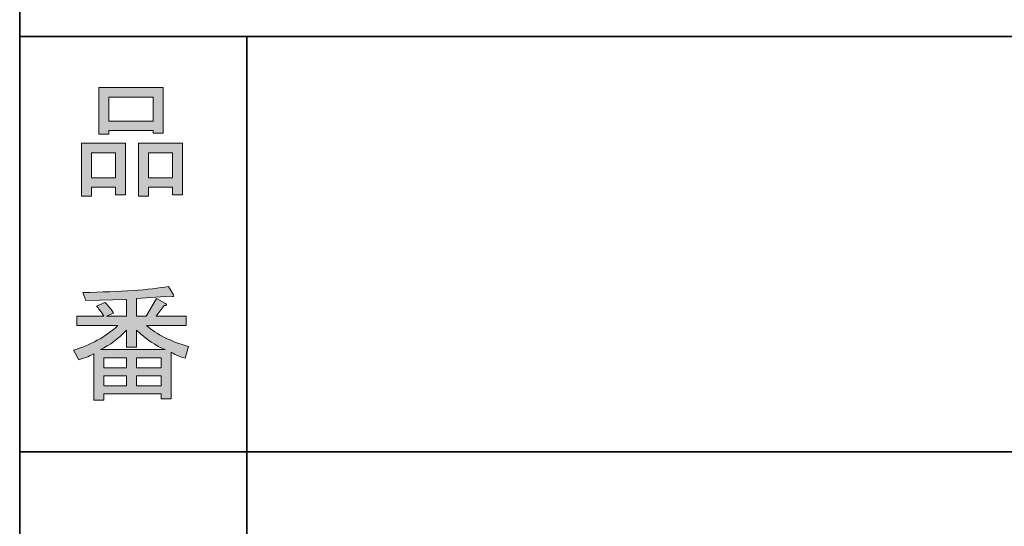
# Model space of a CAD drawing. Units: inches. Extents: x 53 to 243, y -34 to 243.
# Drawn here: x 53 to 78, y -21 to -8 of the extents above; entities that cross this region are included whole.
import ezdxf

# ---------------------------------------------------------------- set-up
doc = ezdxf.new("R2010")
doc.units = ezdxf.units.IN
doc.header["$MEASUREMENT"] = 0
doc.layers.add('フォーマット', color=7, linetype='Continuous')

# ---------------------------------------------------------------- blocks, each defined once
blk = doc.blocks.new('block 14')
at = {"layer": 'フォーマット'}
h = blk.add_hatch(color=7, dxfattribs=at)
h.dxf.hatch_style = 2
h.paths.add_polyline_path([(55.794, -12.396), (55.19, -12.396), (55.19, -12.622), (54.939, -12.622), (54.939, -11.29), (56.045, -11.29), (56.045, -12.585), (55.794, -12.585)])
h.paths.add_polyline_path([(55.19, -11.529), (55.19, -12.157), (55.794, -12.157), (55.794, -11.529)])
h.paths.add_polyline_path([(56.736, -10.976), (55.63, -10.976), (55.63, -11.064), (55.379, -11.064), (55.379, -9.895), (56.988, -9.895), (56.988, -11.039), (56.736, -11.039)])
h.paths.add_polyline_path([(55.63, -10.737), (56.736, -10.737), (56.736, -10.134), (55.63, -10.134)])
h.paths.add_polyline_path([(57.226, -12.396), (56.623, -12.396), (56.623, -12.622), (56.372, -12.622), (56.372, -11.29), (57.478, -11.29), (57.478, -12.585), (57.226, -12.585)])
h.paths.add_polyline_path([(56.623, -11.529), (56.623, -12.157), (57.226, -12.157), (57.226, -11.529)])
at = {"layer": 'フォーマット', "lineweight": 0}
for points in [[(56.736, -10.976), (55.63, -10.976), (55.63, -11.064), (55.379, -11.064), (55.379, -9.895), (56.988, -9.895), (56.988, -11.039), (56.736, -11.039), (56.736, -10.976)], [(55.63, -10.737), (56.736, -10.737), (56.736, -10.134), (55.63, -10.134), (55.63, -10.737)], [(55.794, -12.396), (55.19, -12.396), (55.19, -12.622), (54.939, -12.622), (54.939, -11.29), (56.045, -11.29), (56.045, -12.585), (55.794, -12.585), (55.794, -12.396)], [(57.226, -12.396), (56.623, -12.396), (56.623, -12.622), (56.372, -12.622), (56.372, -11.29), (57.478, -11.29), (57.478, -12.585), (57.226, -12.585), (57.226, -12.396)], [(55.19, -11.529), (55.19, -12.157), (55.794, -12.157), (55.794, -11.529), (55.19, -11.529)], [(56.623, -11.529), (56.623, -12.157), (57.226, -12.157), (57.226, -11.529), (56.623, -11.529)]]:
    blk.add_lwpolyline(points, dxfattribs=at)
blk = doc.blocks.new('block 13')
at = {"layer": 'フォーマット'}
blk.add_blockref('block 14', (0, 0), dxfattribs=at)
blk = doc.blocks.new('block 12')
at = {"layer": 'フォーマット'}
blk.add_blockref('block 13', (0, 0), dxfattribs=at)
blk = doc.blocks.new('block 11')
at = {"layer": 'フォーマット'}
blk.add_blockref('block 12', (0, 0), dxfattribs=at)
blk = doc.blocks.new('block 18')
at = {"layer": 'フォーマット'}
h = blk.add_hatch(color=7, dxfattribs=at)
h.dxf.hatch_style = 2
edge = h.paths.add_edge_path()
edge.add_spline(control_points=[(56.573, -15.863), (56.824, -16.081), (57.176, -16.257), (57.629, -16.391), (57.629, -16.391), (57.541, -16.68), (57.541, -16.68), (57.373, -16.629), (57.256, -16.579), (57.189, -16.529), (57.189, -16.529), (57.189, -17.698), (57.189, -17.698), (57.189, -17.698), (56.938, -17.698), (56.938, -17.698), (56.938, -17.698), (56.938, -17.572), (56.938, -17.572), (56.938, -17.572), (55.505, -17.572), (55.505, -17.572), (55.505, -17.572), (55.505, -17.735), (55.505, -17.735), (55.505, -17.735), (55.253, -17.735), (55.253, -17.735), (55.253, -17.735), (55.253, -16.567), (55.253, -16.567), (55.17, -16.617), (55.044, -16.667), (54.876, -16.718), (54.876, -16.718), (54.738, -16.479), (54.738, -16.479), (55.165, -16.353), (55.538, -16.148), (55.857, -15.863), (55.857, -15.863), (54.826, -15.863), (54.826, -15.863), (54.826, -15.863), (54.826, -15.624), (54.826, -15.624), (54.826, -15.624), (55.505, -15.624), (55.505, -15.624), (55.429, -15.515), (55.367, -15.432), (55.316, -15.373), (55.316, -15.373), (55.53, -15.285), (55.53, -15.285), (55.605, -15.352), (55.676, -15.44), (55.744, -15.549), (55.744, -15.549), (55.568, -15.624), (55.568, -15.624), (55.568, -15.624), (56.07, -15.624), (56.07, -15.624), (56.07, -15.624), (56.07, -15.209), (56.07, -15.209), (56.07, -15.209), (55.052, -15.235), (55.052, -15.235), (55.052, -15.235), (54.977, -15.033), (54.977, -15.033), (55.932, -15.017), (56.648, -14.967), (57.126, -14.882), (57.126, -14.882), (57.252, -15.096), (57.252, -15.096), (57.268, -15.138), (57.239, -15.147), (57.164, -15.122), (57.164, -15.122), (56.322, -15.184), (56.322, -15.184), (56.322, -15.184), (56.322, -15.624), (56.322, -15.624), (56.322, -15.624), (56.561, -15.624), (56.561, -15.624), (56.561, -15.624), (56.824, -15.184), (56.824, -15.184), (56.824, -15.184), (57.051, -15.31), (57.051, -15.31), (57.092, -15.352), (57.08, -15.369), (57.013, -15.36), (57.013, -15.36), (56.812, -15.624), (56.812, -15.624), (56.812, -15.624), (57.566, -15.624), (57.566, -15.624), (57.566, -15.624), (57.566, -15.863), (57.566, -15.863), (57.566, -15.863), (56.573, -15.863), (56.573, -15.863), (56.573, -15.863), (56.573, -15.863), (56.573, -15.863)], knot_values=[0, 0, 0, 0, 1, 1, 1, 2, 2, 2, 3, 3, 3, 4, 4, 4, 5, 5, 5, 6, 6, 6, 7, 7, 7, 8, 8, 8, 9, 9, 9, 10, 10, 10, 11, 11, 11, 12, 12, 12, 13, 13, 13, 14, 14, 14, 15, 15, 15, 16, 16, 16, 17, 17, 17, 18, 18, 18, 19, 19, 19, 20, 20, 20, 21, 21, 21, 22, 22, 22, 23, 23, 23, 24, 24, 24, 25, 25, 25, 26, 26, 26, 27, 27, 27, 28, 28, 28, 29, 29, 29, 30, 30, 30, 31, 31, 31, 32, 32, 32, 33, 33, 33, 34, 34, 34, 35, 35, 35, 36, 36, 36, 37, 37, 37, 38, 38, 38, 38], degree=3, periodic=1)
edge = h.paths.add_edge_path()
edge.add_spline(control_points=[(57.038, -16.466), (56.812, -16.374), (56.573, -16.211), (56.322, -15.976), (56.322, -15.976), (56.322, -16.403), (56.322, -16.403), (56.322, -16.403), (56.07, -16.403), (56.07, -16.403), (56.07, -16.403), (56.07, -15.976), (56.07, -15.976), (55.869, -16.194), (55.651, -16.357), (55.417, -16.466), (55.417, -16.466), (57.038, -16.466), (57.038, -16.466)], knot_values=[0, 0, 0, 0, 1, 1, 1, 2, 2, 2, 3, 3, 3, 4, 4, 4, 5, 5, 5, 6, 6, 6, 6], degree=3, periodic=1)
h.paths.add_polyline_path([(56.07, -16.919), (56.07, -16.667), (55.505, -16.667), (55.505, -16.919)])
h.paths.add_polyline_path([(56.07, -17.12), (55.505, -17.12), (55.505, -17.371), (56.07, -17.371)])
h.paths.add_polyline_path([(56.938, -16.919), (56.938, -16.667), (56.322, -16.667), (56.322, -16.919)])
h.paths.add_polyline_path([(56.938, -17.371), (56.938, -17.12), (56.322, -17.12), (56.322, -17.371)])
at = {"layer": 'フォーマット', "lineweight": 0}
for points in [[(56.07, -16.919), (56.07, -16.667), (55.505, -16.667), (55.505, -16.919), (56.07, -16.919)], [(56.938, -16.919), (56.938, -16.667), (56.322, -16.667), (56.322, -16.919), (56.938, -16.919)], [(56.07, -17.12), (55.505, -17.12), (55.505, -17.371), (56.07, -17.371), (56.07, -17.12)], [(56.938, -17.371), (56.938, -17.12), (56.322, -17.12), (56.322, -17.371), (56.938, -17.371)]]:
    blk.add_lwpolyline(points, dxfattribs=at)
for points, knots in [([(56.573, -15.863), (56.824, -16.081), (57.176, -16.257), (57.629, -16.391), (57.629, -16.391), (57.541, -16.68), (57.541, -16.68), (57.373, -16.629), (57.256, -16.579), (57.189, -16.529), (57.189, -16.529), (57.189, -17.698), (57.189, -17.698), (57.189, -17.698), (56.938, -17.698), (56.938, -17.698), (56.938, -17.698), (56.938, -17.572), (56.938, -17.572), (56.938, -17.572), (55.505, -17.572), (55.505, -17.572), (55.505, -17.572), (55.505, -17.735), (55.505, -17.735), (55.505, -17.735), (55.253, -17.735), (55.253, -17.735), (55.253, -17.735), (55.253, -16.567), (55.253, -16.567), (55.17, -16.617), (55.044, -16.667), (54.876, -16.718), (54.876, -16.718), (54.738, -16.479), (54.738, -16.479), (55.165, -16.353), (55.538, -16.148), (55.857, -15.863), (55.857, -15.863), (54.826, -15.863), (54.826, -15.863), (54.826, -15.863), (54.826, -15.624), (54.826, -15.624), (54.826, -15.624), (55.505, -15.624), (55.505, -15.624), (55.429, -15.515), (55.367, -15.432), (55.316, -15.373), (55.316, -15.373), (55.53, -15.285), (55.53, -15.285), (55.605, -15.352), (55.676, -15.44), (55.744, -15.549), (55.744, -15.549), (55.568, -15.624), (55.568, -15.624), (55.568, -15.624), (56.07, -15.624), (56.07, -15.624), (56.07, -15.624), (56.07, -15.209), (56.07, -15.209), (56.07, -15.209), (55.052, -15.235), (55.052, -15.235), (55.052, -15.235), (54.977, -15.033), (54.977, -15.033), (55.932, -15.017), (56.648, -14.967), (57.126, -14.882), (57.126, -14.882), (57.252, -15.096), (57.252, -15.096), (57.268, -15.138), (57.239, -15.147), (57.164, -15.122), (57.164, -15.122), (56.322, -15.184), (56.322, -15.184), (56.322, -15.184), (56.322, -15.624), (56.322, -15.624), (56.322, -15.624), (56.561, -15.624), (56.561, -15.624), (56.561, -15.624), (56.824, -15.184), (56.824, -15.184), (56.824, -15.184), (57.051, -15.31), (57.051, -15.31), (57.092, -15.352), (57.08, -15.369), (57.013, -15.36), (57.013, -15.36), (56.812, -15.624), (56.812, -15.624), (56.812, -15.624), (57.566, -15.624), (57.566, -15.624), (57.566, -15.624), (57.566, -15.863), (57.566, -15.863), (57.566, -15.863), (56.573, -15.863), (56.573, -15.863), (56.573, -15.863), (56.573, -15.863), (56.573, -15.863)], [0, 0, 0, 0, 1, 1, 1, 2, 2, 2, 3, 3, 3, 4, 4, 4, 5, 5, 5, 6, 6, 6, 7, 7, 7, 8, 8, 8, 9, 9, 9, 10, 10, 10, 11, 11, 11, 12, 12, 12, 13, 13, 13, 14, 14, 14, 15, 15, 15, 16, 16, 16, 17, 17, 17, 18, 18, 18, 19, 19, 19, 20, 20, 20, 21, 21, 21, 22, 22, 22, 23, 23, 23, 24, 24, 24, 25, 25, 25, 26, 26, 26, 27, 27, 27, 28, 28, 28, 29, 29, 29, 30, 30, 30, 31, 31, 31, 32, 32, 32, 33, 33, 33, 34, 34, 34, 35, 35, 35, 36, 36, 36, 37, 37, 37, 38, 38, 38, 38]), ([(57.038, -16.466), (56.812, -16.374), (56.573, -16.211), (56.322, -15.976), (56.322, -15.976), (56.322, -16.403), (56.322, -16.403), (56.322, -16.403), (56.07, -16.403), (56.07, -16.403), (56.07, -16.403), (56.07, -15.976), (56.07, -15.976), (55.869, -16.194), (55.651, -16.357), (55.417, -16.466), (55.417, -16.466), (57.038, -16.466), (57.038, -16.466)], [0, 0, 0, 0, 1, 1, 1, 2, 2, 2, 3, 3, 3, 4, 4, 4, 5, 5, 5, 6, 6, 6, 6])]:
    blk.add_open_spline(points, degree=3, knots=knots, dxfattribs=at)
blk = doc.blocks.new('block 17')
at = {"layer": 'フォーマット'}
blk.add_blockref('block 18', (0, 0), dxfattribs=at)
blk = doc.blocks.new('block 16')
at = {"layer": 'フォーマット'}
blk.add_blockref('block 17', (0, 0), dxfattribs=at)
blk = doc.blocks.new('block 15')
at = {"layer": 'フォーマット'}
blk.add_blockref('block 16', (0, 0), dxfattribs=at)
blk = doc.blocks.new('block 2')
at = {"layer": 'フォーマット', "color": 7, "lineweight": 35}
for points in [[(243.392, -33.59), (53.392, -33.59), (53.392, 243.409), (243.392, 243.409), (243.392, -33.59)], [(53.392, -33.59), (53.392, -8.614), (243.308, -8.614)], [(59.088, -8.614), (59.088, -33.59)], [(59.088, -8.614), (59.088, -33.59)], [(53.392, -19.023), (119.116, -19.023)]]:
    blk.add_lwpolyline(points, dxfattribs=at)
at = {"layer": 'フォーマット'}
for name in ['block 11', 'block 15']:
    blk.add_blockref(name, (0, 0), dxfattribs=at)

msp = doc.modelspace()

# ---------------------------------------------------------------- block references
at = {"layer": 'フォーマット'}
msp.add_blockref('block 2', (0, 0), dxfattribs=at)

doc.saveas('drawing.dxf')
